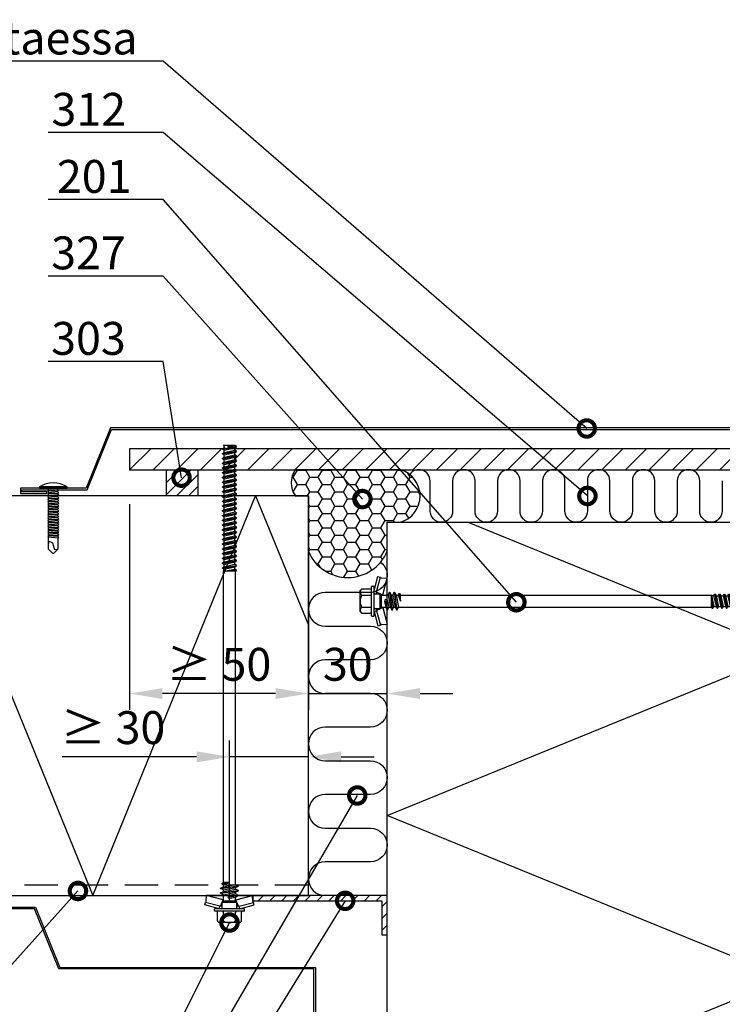
# Model space of a CAD drawing. Units: millimetres. Extents: x -822 to 29814, y -20795 to 214.
# Drawn here: x 341 to 608, y -4694 to -4320 of the extents above; entities that cross this region are included whole.
import ezdxf
from ezdxf import colors
from ezdxf.entities.mleader import LeaderData, LeaderLine
from ezdxf.math import Vec2, Vec3

# ---------------------------------------------------------------- set-up
doc = ezdxf.new("R2010")
doc.units = ezdxf.units.MM
doc.linetypes.add('DASHED', pattern=[19.05, 12.7, -6.35])
doc.layers.get('0').update_dxf_attribs({"color": 1})
for name, color, linetype in [('S-CONNECTORS', 7, 'Continuous'), ('S-DIMENSION', 7, 'Continuous'), ('S-FACADE', 7, 'Continuous'), ('S-FRAME', 4, 'Continuous'), ('S-MATERIALS', 2, 'Continuous'), ('S-TEXT', 4, 'Continuous'), ('S-TEXT_FI', 4, 'Continuous')]:
    doc.layers.add(name, color=color, linetype=linetype)
doc.styles.add('Ruukki_det', font='arial.ttf')
doc.styles.get("Standard").update_dxf_attribs({"font": 'arial.ttf'})
doc.dimstyles.new('ISO-25', dxfattribs={"dimtxt": 2.5, "dimasz": 2.5, "dimexe": 1.25, "dimexo": 0.625, "dimtad": 1, "dimdec": 0, "dimtxsty": 'Standard', "dimcen": 2.5, "dimadec": 0, "dimazin": 0, "dimtfac": 1, "dimtdec": 0, "dimtmove": 0, "dimatfit": 3, "dimldrblk": 'DOTSMALL', "dimfxl": 1, "dimarcsym": 0})

# ---------------------------------------------------------------- blocks, each defined once
blk = doc.blocks.new('303')
at = {"layer": 'S-MATERIALS'}
h = blk.add_hatch(dxfattribs=at)
h.set_pattern_fill('ANSI31', color=256, style=0)
h.set_pattern_definition([(45, (-12, -10), (-2.24506, 2.24506), [])])
h.paths.add_polyline_path([(-12, -10), (-12, 0), (0, 0), (0, -10)])
blk.add_lwpolyline([(-12, -10), (-12, 0), (0, 0), (0, -10)], close=True)
blk = doc.blocks.new('201_katk')
for p, q in [((-4.618802, 9.674188), (-4.618802, 6.324188)), ((-4, 10.274188), (-4.400802, 9.918457)), ((-4, 10.274188), (4, 10.274188)), ((-2.309401, 9.674188), (-2.309401, 6.324188)), ((2.309401, 9.674188), (2.309401, 6.324188)), ((4, 10.274188), (4.400802, 9.918457)), ((4.618802, 9.674188), (4.618802, 6.324188)), ((-3.90882, 5.024188), (-9.35, 3.566229)), ((-3.65, 4.058258), (-9.09118, 2.600299)), ((-5.75, 5.724188), (-5.75, 5.224188)), ((-5.55, 5.924188), (5.55, 5.924188)), ((-5.55, 5.024188), (5.55, 5.024188)), ((-3.90882, 5.024188), (-3.65, 4.058258)), ((-3.65, 4.058258), (-2.76, 4.058258)), ((-3.274515, 3.751722), (-2.45, 1.688079)), ((-2.76, 4.724188), (-2.76, 2.684188)), ((3.274515, 3.751722), (2.45, 1.688079)), ((2.76, 4.724188), (2.76, 2.684188)), ((2.76, 4.058258), (3.65, 4.058258)), ((3.90882, 5.024188), (3.65, 4.058258)), ((3.65, 4.058258), (9.09118, 2.600299)), ((3.90882, 5.024188), (9.35, 3.566229)), ((5.75, 5.724188), (5.75, 5.224188)), ((-9.35, 3.566229), (-9.09118, 2.600299)), ((-8.825993, 2.176154), (-8.75, 0)), ((-2.45, 1.688079), (-8.75, 0)), ((-8.75, 0), (-3.45, 0)), ((-2.25, 0.583653), (-3.45, 0.024084)), ((0.006724, 0.477466), (-3.45, 0.024084)), ((0.019618, 0.379157), (-3.45, -0.075916)), ((-3.45, 0.024084), (-3.45, -0.075916)), ((-2.76, 2.684188), (-2.25, 2.174188)), ((-2.76, 2.684188), (2.76, 2.684188)), ((-2.45, 1.688079), (-2.25, 1.688079)), ((-2.25, 2.174188), (-2.25, 0.583653)), ((-2.25, 2.174188), (2.25, 2.174188)), ((-0.117826, 1.012457), (-2.25, 0.583653)), ((0.006724, 0.477466), (0.031264, 0.467287)), ((0.040703, 0.39532), (0.019618, 0.379157)), ((0.031264, 0.467287), (0.047427, 0.446202)), ((0.050882, 0.41986), (0.040703, 0.39532)), ((0.047427, 0.446202), (0.050882, 0.41986)), ((2.76, 2.684188), (2.25, 2.174188)), ((2.25, 2.174188), (2.25, -0.321347)), ((2.25, 1.688079), (2.45, 1.688079)), ((2.25, 0), (8.75, 0)), ((2.45, 1.688079), (8.75, 0)), ((8.825993, 2.176154), (8.75, 0)), ((9.35, 3.566229), (9.09118, 2.600299)), ((-3.45, -0.075916), (-2.25, -0.635485)), ((3.45, -0.880916), (-3.45, -1.785916)), ((3.45, -0.980916), (-3.45, -1.885916)), ((-2.25, -1.226347), (-3.45, -1.785916)), ((-3.45, -1.785916), (-3.45, -1.885916)), ((-3.45, -1.885916), (-2.25, -2.445485)), ((3.45, -2.690916), (-3.45, -3.595916)), ((3.45, -2.790916), (-3.45, -3.695916)), ((-2.25, -3.036347), (-3.45, -3.595916)), ((-3.45, -3.595916), (-3.45, -3.695916)), ((-3.45, -3.695916), (-2.25, -4.255485)), ((0.117826, -0.159289), (-2.25, -0.635485)), ((2.25, -0.321347), (-2.25, -1.226347)), ((-2.25, -0.635485), (-2.25, -1.226347)), ((2.25, -1.540485), (-2.25, -2.445485)), ((2.25, -2.131347), (-2.25, -3.036347)), ((-2.25, -2.445485), (-2.25, -3.036347)), ((2.25, -3.350485), (-2.25, -4.255485)), ((2.25, -0.321347), (3.45, -0.880916)), ((3.45, -0.980916), (2.25, -1.540485)), ((2.25, -1.540485), (2.25, -2.131347)), ((2.25, -2.131347), (3.45, -2.690916)), ((3.45, -2.790916), (2.25, -3.350485)), ((2.25, -3.350485), (2.25, -4.098416)), ((3.45, -0.880916), (3.45, -0.980916)), ((3.45, -2.690916), (3.45, -2.790916)), ((-2.25, -4.255485), (-2.25, -123.397396)), ((2.25, -4.098416), (0, -5.003416)), ((2.85, -4.3782), (0, -5.003416)), ((2.85, -4.723631), (0, -5.003416)), ((0, -5.003416), (2.25, -5.003416)), ((2.25, -4.098416), (2.85, -4.3782)), ((2.85, -4.723631), (2.25, -5.003416)), ((2.25, -5.003416), (2.25, -123.397396)), ((2.85, -4.3782), (2.85, -4.723631)), ((-2.25, -123.397396), (-2.7, -123.657203)), ((2.25, -123.397396), (-2.7, -123.657203)), ((2.25, -123.397396), (-2.7, -123.807203)), ((-2.25, -123.397396), (2.25, -123.397396)), ((2.25, -123.397396), (-2.035, -124.191141)), ((2.25, -123.397396), (2.035, -124.178266)), ((-2.7, -123.657203), (-2.7, -123.807203)), ((-2.7, -123.807203), (-2.035, -124.191141)), ((2.7, -124.562203), (-2.7, -125.467203)), ((2.7, -124.712203), (-2.7, -125.617203)), ((-2.035, -125.083266), (-2.7, -125.467203)), ((-2.7, -125.467203), (-2.7, -125.617203)), ((-2.7, -125.617203), (-2.035, -126.001141)), ((2.7, -126.372203), (-2.7, -127.277203)), ((2.7, -126.522203), (-2.7, -127.427203)), ((-2.035, -126.893266), (-2.7, -127.277203)), ((-2.7, -127.277203), (-2.7, -127.427203)), ((2.035, -124.178266), (-2.035, -125.083266)), ((-2.035, -124.191141), (-2.035, -125.083266)), ((2.035, -125.096141), (-2.035, -126.001141)), ((2.035, -125.988266), (-2.035, -126.893266)), ((-2.035, -126.001141), (-2.035, -126.893266)), ((2.035, -126.906141), (-2.035, -127.811141)), ((2.035, -124.178266), (2.7, -124.562203)), ((2.7, -124.712203), (2.035, -125.096141)), ((2.035, -125.096141), (2.035, -125.988266)), ((2.035, -125.988266), (2.7, -126.372203)), ((2.7, -126.522203), (2.035, -126.906141)), ((2.035, -126.906141), (2.035, -127.798266)), ((2.7, -124.562203), (2.7, -124.712203)), ((2.7, -126.372203), (2.7, -126.522203)), ((-2.7, -127.427203), (-2.035, -127.811141)), ((2.7, -128.182203), (-2.7, -129.087203)), ((2.7, -128.332203), (-2.7, -129.237203)), ((-2.035, -128.703266), (-2.7, -129.087203)), ((-2.7, -129.087203), (-2.7, -129.237203)), ((-2.7, -129.237203), (-2.035, -129.621141)), ((2.7, -129.992203), (-2.7, -130.897203)), ((2.7, -130.142203), (-2.7, -131.047203)), ((-2.035, -130.513266), (-2.7, -130.897203)), ((-2.7, -130.897203), (-2.7, -131.047203)), ((-2.7, -131.047203), (-2.035, -131.431141)), ((2.035, -127.798266), (-2.035, -128.703266)), ((-2.035, -127.811141), (-2.035, -128.703266)), ((2.035, -128.716141), (-2.035, -129.621141)), ((2.035, -129.608266), (-2.035, -130.513266)), ((-2.035, -129.621141), (-2.035, -130.513266)), ((2.035, -130.526141), (-2.035, -131.431141)), ((2.035, -127.798266), (2.7, -128.182203)), ((2.7, -128.332203), (2.035, -128.716141)), ((2.035, -128.716141), (2.035, -129.608266)), ((2.035, -129.608266), (2.7, -129.992203)), ((2.7, -130.142203), (2.035, -130.526141)), ((2.035, -130.526141), (2.035, -131.418266)), ((2.7, -128.182203), (2.7, -128.332203)), ((2.7, -129.992203), (2.7, -130.142203)), ((2.7, -131.802203), (-2.7, -132.707203)), ((2.7, -131.952203), (-2.7, -132.857203)), ((-2.035, -132.323266), (-2.7, -132.707203)), ((-2.7, -132.707203), (-2.7, -132.857203)), ((-2.7, -132.857203), (-2.035, -133.241141)), ((2.7, -133.612203), (-2.7, -134.517203)), ((2.7, -133.762203), (-2.7, -134.667203)), ((-2.035, -134.133266), (-2.7, -134.517203)), ((-2.7, -134.517203), (-2.7, -134.667203)), ((-2.7, -134.667203), (-2.035, -135.051141)), ((2.035, -131.418266), (-2.035, -132.323266)), ((-2.035, -131.431141), (-2.035, -132.323266)), ((2.035, -132.336141), (-2.035, -133.241141)), ((2.035, -133.228266), (-2.035, -134.133266)), ((-2.035, -133.241141), (-2.035, -134.133266)), ((2.035, -134.146141), (-2.035, -135.051141)), ((2.035, -131.418266), (2.7, -131.802203)), ((2.7, -131.952203), (2.035, -132.336141)), ((2.035, -132.336141), (2.035, -133.228266)), ((2.035, -133.228266), (2.7, -133.612203)), ((2.7, -133.762203), (2.035, -134.146141)), ((2.035, -134.146141), (2.035, -135.038266)), ((2.7, -131.802203), (2.7, -131.952203)), ((2.7, -133.612203), (2.7, -133.762203)), ((2.7, -135.422203), (-2.7, -136.327203)), ((2.7, -135.572203), (-2.7, -136.477203)), ((-2.035, -135.943266), (-2.7, -136.327203)), ((-2.7, -136.327203), (-2.7, -136.477203)), ((-2.7, -136.477203), (-2.035, -136.861141)), ((2.7, -137.232203), (-2.7, -138.137203)), ((2.7, -137.382203), (-2.7, -138.287203)), ((-2.035, -137.753266), (-2.7, -138.137203)), ((-2.7, -138.137203), (-2.7, -138.287203)), ((-2.7, -138.287203), (-2.035, -138.671141)), ((2.035, -135.038266), (-2.035, -135.943266)), ((-2.035, -135.051141), (-2.035, -135.943266)), ((2.035, -135.956141), (-2.035, -136.861141)), ((2.035, -136.848266), (-2.035, -137.753266)), ((-2.035, -136.861141), (-2.035, -137.753266)), ((2.035, -137.766141), (-2.035, -138.671141)), ((2.035, -135.038266), (2.7, -135.422203)), ((2.7, -135.572203), (2.035, -135.956141)), ((2.035, -135.956141), (2.035, -136.848266)), ((2.035, -136.848266), (2.7, -137.232203)), ((2.7, -137.382203), (2.035, -137.766141)), ((2.035, -137.766141), (2.035, -138.658266)), ((2.7, -135.422203), (2.7, -135.572203)), ((2.7, -137.232203), (2.7, -137.382203)), ((2.7, -139.042203), (-2.7, -139.947203)), ((2.7, -139.192203), (-2.7, -140.097203)), ((-2.035, -139.563266), (-2.7, -139.947203)), ((-2.7, -139.947203), (-2.7, -140.097203)), ((-2.7, -140.097203), (-2.035, -140.481141)), ((2.7, -140.852203), (-2.7, -141.757203)), ((2.7, -141.002203), (-2.7, -141.907203)), ((-2.035, -141.373266), (-2.7, -141.757203)), ((-2.7, -141.757203), (-2.7, -141.907203)), ((-2.7, -141.907203), (-2.035, -142.291141)), ((2.035, -138.658266), (-2.035, -139.563266)), ((-2.035, -138.671141), (-2.035, -139.563266)), ((2.035, -139.576141), (-2.035, -140.481141)), ((2.035, -140.468266), (-2.035, -141.373266)), ((-2.035, -140.481141), (-2.035, -141.373266)), ((2.035, -141.386141), (-2.035, -142.291141)), ((2.035, -142.278266), (-2.035, -143.183266)), ((-2.035, -142.291141), (-2.035, -143.183266)), ((2.035, -138.658266), (2.7, -139.042203)), ((2.7, -139.192203), (2.035, -139.576141)), ((2.035, -139.576141), (2.035, -140.468266)), ((2.035, -140.468266), (2.7, -140.852203)), ((2.7, -141.002203), (2.035, -141.386141)), ((2.035, -141.386141), (2.035, -142.278266)), ((2.035, -142.278266), (2.7, -142.662203)), ((2.7, -139.042203), (2.7, -139.192203)), ((2.7, -140.852203), (2.7, -141.002203)), ((2.7, -142.662203), (-2.7, -143.567203)), ((2.7, -142.812203), (-2.7, -143.717203)), ((-2.035, -143.183266), (-2.7, -143.567203)), ((-2.7, -143.567203), (-2.7, -143.717203)), ((-2.7, -143.717203), (-2.035, -144.101141)), ((2.7, -144.472203), (-2.7, -145.377203)), ((2.7, -144.622203), (-2.7, -145.527203)), ((-2.035, -144.993266), (-2.7, -145.377203)), ((-2.7, -145.377203), (-2.7, -145.527203)), ((-2.7, -145.527203), (-2.035, -145.911141)), ((2.035, -143.196141), (-2.035, -144.101141)), ((2.035, -144.088266), (-2.035, -144.993266)), ((-2.035, -144.101141), (-2.035, -144.993266)), ((2.035, -145.006141), (-2.035, -145.911141)), ((2.035, -145.898266), (-2.035, -146.803266)), ((-2.035, -145.911141), (-2.035, -146.803266)), ((2.7, -142.812203), (2.035, -143.196141)), ((2.035, -143.196141), (2.035, -144.088266)), ((2.035, -144.088266), (2.7, -144.472203)), ((2.7, -144.622203), (2.035, -145.006141)), ((2.035, -145.006141), (2.035, -145.898266)), ((2.035, -145.898266), (2.7, -146.282203)), ((2.7, -142.662203), (2.7, -142.812203)), ((2.7, -144.472203), (2.7, -144.622203)), ((2.7, -146.282203), (-2.7, -147.187203)), ((2.7, -146.432203), (-2.7, -147.337203)), ((-2.035, -146.803266), (-2.7, -147.187203)), ((-2.7, -147.187203), (-2.7, -147.337203)), ((-2.7, -147.337203), (-2.035, -147.721141)), ((2.7, -148.092203), (-2.7, -148.997203)), ((2.7, -148.242203), (-2.7, -149.147203)), ((-2.035, -148.613266), (-2.7, -148.997203)), ((-2.7, -148.997203), (-2.7, -149.147203)), ((-2.7, -149.147203), (-2.035, -149.531141)), ((2.035, -146.816141), (-2.035, -147.721141)), ((2.035, -147.708266), (-2.035, -148.613266)), ((-2.035, -147.721141), (-2.035, -148.613266)), ((2.035, -148.626141), (-2.035, -149.531141)), ((2.035, -149.518266), (-2.035, -150.423266)), ((-2.035, -149.531141), (-2.035, -150.423266)), ((2.7, -146.432203), (2.035, -146.816141)), ((2.035, -146.816141), (2.035, -147.708266)), ((2.035, -147.708266), (2.7, -148.092203)), ((2.7, -148.242203), (2.035, -148.626141)), ((2.035, -148.626141), (2.035, -149.518266)), ((2.035, -149.518266), (2.7, -149.902203)), ((2.7, -146.282203), (2.7, -146.432203)), ((2.7, -148.092203), (2.7, -148.242203)), ((2.7, -149.902203), (-2.7, -150.807203)), ((2.7, -150.052203), (-2.7, -150.957203)), ((-2.035, -150.423266), (-2.7, -150.807203)), ((-2.7, -150.807203), (-2.7, -150.957203)), ((-2.7, -150.957203), (-2.035, -151.341141)), ((2.7, -151.712203), (-2.7, -152.617203)), ((2.7, -151.862203), (-2.7, -152.767203)), ((-2.035, -152.233266), (-2.7, -152.617203)), ((-2.7, -152.617203), (-2.7, -152.767203)), ((-2.7, -152.767203), (-2.035, -153.151141)), ((2.7, -153.522203), (-2.7, -154.427203)), ((2.035, -150.436141), (-2.035, -151.341141)), ((2.035, -151.328266), (-2.035, -152.233266)), ((-2.035, -151.341141), (-2.035, -152.233266)), ((2.035, -152.246141), (-2.035, -153.151141)), ((2.035, -153.138266), (-2.035, -154.043266)), ((-2.035, -153.151141), (-2.035, -154.043266)), ((2.7, -150.052203), (2.035, -150.436141)), ((2.035, -150.436141), (2.035, -151.328266)), ((2.035, -151.328266), (2.7, -151.712203)), ((2.7, -151.862203), (2.035, -152.246141)), ((2.035, -152.246141), (2.035, -153.138266)), ((2.035, -153.138266), (2.7, -153.522203)), ((2.7, -149.902203), (2.7, -150.052203)), ((2.7, -151.712203), (2.7, -151.862203)), ((2.7, -153.522203), (2.7, -153.672203)), ((2.7, -153.672203), (-2.7, -154.577203)), ((-2.035, -154.043266), (-2.7, -154.427203)), ((-2.7, -154.427203), (-2.7, -154.577203)), ((-2.7, -154.577203), (-2.035, -154.961141)), ((2.7, -155.332203), (-2.7, -156.237203)), ((2.7, -155.482203), (-2.7, -156.387203)), ((-2.035, -155.853266), (-2.7, -156.237203)), ((-2.7, -156.237203), (-2.7, -156.387203)), ((-2.7, -156.387203), (-2.035, -156.771141)), ((2.7, -157.142203), (-2.7, -158.047203)), ((2.7, -157.292203), (-2.7, -158.197203)), ((2.035, -154.056141), (-2.035, -154.961141)), ((2.035, -154.948266), (-2.035, -155.853266)), ((-2.035, -154.961141), (-2.035, -155.853266)), ((2.035, -155.866141), (-2.035, -156.771141)), ((2.035, -156.758266), (-2.035, -157.663266)), ((-2.035, -156.771141), (-2.035, -157.663266)), ((2.7, -153.672203), (2.035, -154.056141)), ((2.035, -154.056141), (2.035, -154.948266)), ((2.035, -154.948266), (2.7, -155.332203)), ((2.7, -155.482203), (2.035, -155.866141)), ((2.035, -155.866141), (2.035, -156.758266)), ((2.035, -156.758266), (2.7, -157.142203)), ((2.7, -157.292203), (2.035, -157.676141)), ((2.7, -155.332203), (2.7, -155.482203)), ((2.7, -157.142203), (2.7, -157.292203)), ((-2.035, -157.663266), (-2.7, -158.047203)), ((-2.7, -158.047203), (-2.7, -158.197203)), ((-2.7, -158.197203), (-2.035, -158.581141)), ((2.7, -158.952203), (-2.7, -159.857203)), ((2.7, -159.102203), (-2.7, -160.007203)), ((-2.035, -159.473266), (-2.7, -159.857203)), ((-2.7, -159.857203), (-2.7, -160.007203)), ((-2.7, -160.007203), (-2.035, -160.391141)), ((2.7, -160.762203), (-2.7, -161.667203)), ((2.7, -160.912203), (-2.7, -161.817203)), ((2.035, -157.676141), (-2.035, -158.581141)), ((2.035, -158.568266), (-2.035, -159.473266)), ((-2.035, -158.581141), (-2.035, -159.473266)), ((2.035, -159.486141), (-2.035, -160.391141)), ((2.035, -160.378266), (-2.035, -161.283266)), ((-2.035, -160.391141), (-2.035, -161.283266)), ((2.035, -157.676141), (2.035, -158.568266)), ((2.035, -158.568266), (2.7, -158.952203)), ((2.7, -159.102203), (2.035, -159.486141)), ((2.035, -159.486141), (2.035, -160.378266)), ((2.035, -160.378266), (2.7, -160.762203)), ((2.7, -160.912203), (2.035, -161.296141)), ((2.7, -158.952203), (2.7, -159.102203)), ((2.7, -160.762203), (2.7, -160.912203)), ((-2.035, -161.283266), (-2.7, -161.667203)), ((-2.7, -161.667203), (-2.7, -161.817203)), ((-2.7, -161.817203), (-2.035, -162.201141)), ((2.7, -162.572203), (-2.7, -163.477203)), ((2.7, -162.722203), (-2.7, -163.627203)), ((-2.035, -163.093266), (-2.7, -163.477203)), ((-2.7, -163.477203), (-2.7, -163.627203)), ((-2.7, -163.627203), (-2.035, -164.011141)), ((2.7, -164.382203), (-2.7, -165.287203)), ((2.7, -164.532203), (-2.7, -165.437203)), ((2.035, -161.296141), (-2.035, -162.201141)), ((2.035, -162.188266), (-2.035, -163.093266)), ((-2.035, -162.201141), (-2.035, -163.093266)), ((2.035, -163.106141), (-2.035, -164.011141)), ((2.035, -163.998266), (-2.035, -164.903266)), ((-2.035, -164.011141), (-2.035, -164.903266)), ((2.035, -161.296141), (2.035, -162.188266)), ((2.035, -162.188266), (2.7, -162.572203)), ((2.7, -162.722203), (2.035, -163.106141)), ((2.035, -163.106141), (2.035, -163.998266)), ((2.035, -163.998266), (2.7, -164.382203)), ((2.7, -164.532203), (2.035, -164.916141)), ((2.7, -162.572203), (2.7, -162.722203)), ((2.7, -164.382203), (2.7, -164.532203)), ((-2.035, -164.903266), (-2.7, -165.287203)), ((-2.7, -165.287203), (-2.7, -165.437203)), ((-2.7, -165.437203), (-2.035, -165.821141)), ((2.7, -166.192203), (-2.7, -167.097203)), ((2.7, -166.342203), (-2.7, -167.247203)), ((-2.035, -166.713266), (-2.7, -167.097203)), ((-2.7, -167.097203), (-2.7, -167.247203)), ((-2.7, -167.247203), (-2.035, -167.631141)), ((2.7, -168.002203), (-2.7, -168.907203)), ((2.7, -168.152203), (-2.7, -169.057203)), ((-2.035, -168.523266), (-2.7, -168.907203)), ((2.035, -164.916141), (-2.035, -165.821141)), ((2.035, -165.808266), (-2.035, -166.713266)), ((-2.035, -165.821141), (-2.035, -166.713266)), ((2.035, -166.726141), (-2.035, -167.631141)), ((2.035, -167.618266), (-2.035, -168.523266)), ((-2.035, -167.631141), (-2.035, -168.523266)), ((2.035, -168.536141), (-2.035, -169.441141)), ((2.035, -164.916141), (2.035, -165.808266)), ((2.035, -165.808266), (2.7, -166.192203)), ((2.7, -166.342203), (2.035, -166.726141)), ((2.035, -166.726141), (2.035, -167.618266)), ((2.035, -167.618266), (2.7, -168.002203)), ((2.7, -168.152203), (2.035, -168.536141)), ((2.035, -168.536141), (2.035, -169.428266)), ((2.7, -166.192203), (2.7, -166.342203)), ((2.7, -168.002203), (2.7, -168.152203)), ((-2.7, -168.907203), (-2.7, -169.057203)), ((-2.7, -169.057203), (-2.035, -169.441141)), ((0.775355, -170.13476), (-2.7, -170.717203)), ((0.60742, -170.312904), (-2.7, -170.867203)), ((-2.035, -170.333266), (-2.7, -170.717203)), ((-2.7, -170.717203), (-2.7, -170.867203)), ((-2.7, -170.867203), (-2.080116, -171.225094)), ((-2.080116, -171.225094), (-2.097796, -171.361969)), ((2.249262, -171.361969), (-2.097796, -171.361969)), ((-0.347054, -170.875812), (-2.080116, -171.225094)), ((2.035, -169.428266), (-2.035, -170.333266)), ((-2.035, -169.441141), (-2.035, -170.333266)), ((0.476727, -170.692637), (-0.347054, -170.875812)), ((-0.347054, -170.875812), (0.475, -170.875812)), ((0.475, -170.744115), (0.475, -171.361969)), ((2.7, -169.812203), (1.487016, -170.015491)), ((2.7, -169.962203), (1.703855, -170.12915)), ((2.035, -170.346141), (1.915832, -170.372639)), ((2.005276, -170.645694), (2.08559, -171.267473)), ((2.035, -169.428266), (2.7, -169.812203)), ((2.7, -169.962203), (2.035, -170.346141)), ((2.035, -170.346141), (2.035, -170.875812)), ((2.08559, -171.267473), (2.249262, -171.361969)), ((2.7, -169.812203), (2.7, -169.962203))]:
    blk.add_line(p, q)
for points in [[(-2.509401, 5.924188), (-2.309401, 6.324188)], [(2.309401, 6.324188), (2.509401, 5.924188)]]:
    blk.add_lwpolyline(points)
for centre, radius, start, end in [((-3.464102, 8.863077), 1.411111, 131.590601, 144.914152), ((-3.464102, 8.863077), 1.411111, 35.085848, 131.590601), ((0, 5.529744), 4.744444, 60.872218, 119.127782), ((3.464102, 8.863077), 1.411111, 48.409399, 144.914152), ((3.464102, 8.863077), 1.411111, 35.085848, 48.409399), ((-5.55, 5.724188), 0.2, 90, 180), ((-5.55, 5.224188), 0.2, 180, 270), ((-5.018802, 6.324188), 0.4, 270, 0), ((-3.73883, 3.566208), 0.500004, 21.77885, 79.766591), ((-3.06, 4.724188), 0.3, 0, 90), ((3.06, 4.724188), 0.3, 90, 180), ((3.73883, 3.566208), 0.500004, 100.233409, 158.22115), ((5.018802, 6.324188), 0.4, 180, 270), ((5.55, 5.724188), 0.2, 0, 90), ((5.55, 5.224188), 0.2, 270, 0), ((-9.325688, 2.158704), 0.5, 2, 62.029507), ((0, 0.426584), 0.597604, 281.371133, 101.371133), ((9.325688, 2.158704), 0.5, 117.970493, 178), ((1.243303, -170.744115), 0.768303, 7.359954, 180)]:
    blk.add_arc(centre, radius, start, end)
blk = doc.blocks.new('EA1IC3')
blk.add_lwpolyline([(-147.84, -2.2), (-157.24, -2.2), (-157.24, -3), (-132.43, -3), (-123.13, -25.94), (-25.94, -25.94), (-25.94, -123.13), (-3, -132.43), (-3, -157.24), (-2.2, -157.24), (-2.2, -147.84), (-1.6, -147.84), (-1.6, -157.84), (-3.6, -157.84), (-3.6, -132.84), (-26.54, -123.54), (-26.54, -26.54), (-123.54, -26.54), (-132.84, -3.6), (-157.84, -3.6), (-157.84, -1.6), (-147.84, -1.6)], close=True)
blk = doc.blocks.new('234')
for p, q in [((-12.1, 1.77), (-11.6, 1.77)), ((-11.1, 1.77), (-10.6, 1.77)), ((-10.1, 1.77), (-9.6, 1.77)), ((-9.1, 1.77), (-8.6, 1.77)), ((-8.1, 1.77), (-7.6, 1.77)), ((-7.1, 1.77), (-6.6, 1.77)), ((-6.1, 1.77), (-5.6, 1.77)), ((-5.1, 1.77), (-4.6, 1.77)), ((-4.1, 1.77), (-3.6, 1.77)), ((-3.1, 1.77), (-2.6, 1.77)), ((-2.1, 1.77), (-1.6, 1.77)), ((-1.1, 1.77), (0, 1.77)), ((-12.45, -1.77), (-11.95, -1.77)), ((-11.45, -1.77), (-10.95, -1.77)), ((-10.45, -1.77), (-9.95, -1.77)), ((-9.45, -1.77), (-8.95, -1.77)), ((-8.45, -1.77), (-7.95, -1.77)), ((-7.45, -1.77), (-6.95, -1.77)), ((-6.45, -1.77), (-5.95, -1.77)), ((-5.45, -1.77), (-4.95, -1.77)), ((-4.45, -1.77), (-3.95, -1.77)), ((-3.45, -1.77), (-2.95, -1.77)), ((-2.45, -1.77), (-1.95, -1.77)), ((-1.45, -1.77), (0, -1.77))]:
    blk.add_line(p, q)
for points in [[(0, -5.27), (0.5, -5.27), (0.5, 5.27), (0, 5.27)], [(-18.75, -2.08), (-18.45, -1.77), (-18.1, 1.77), (-18.3, 2.12), (-18.6, 1.77), (-18.95, -1.77)], [(-17.75, -2.08), (-17.45, -1.77), (-17.1, 1.77), (-17.3, 2.12), (-17.6, 1.77), (-17.95, -1.77)], [(-16.75, -2.08), (-16.45, -1.77), (-16.1, 1.77), (-16.3, 2.12), (-16.6, 1.77), (-16.95, -1.77)], [(-15.75, -2.08), (-15.45, -1.77), (-15.1, 1.77), (-15.3, 2.12), (-15.6, 1.77), (-15.95, -1.77)], [(-14.75, -2.08), (-14.45, -1.77), (-14.1, 1.77), (-14.3, 2.12), (-14.6, 1.77), (-14.95, -1.77)], [(-13.75, -2.08), (-13.45, -1.77), (-13.1, 1.77), (-13.3, 2.12), (-13.6, 1.77), (-13.95, -1.77)], [(-12.75, -2.08), (-12.45, -1.77), (-12.1, 1.77), (-12.3, 2.12), (-12.6, 1.77), (-12.95, -1.77)], [(-11.75, -2.08), (-11.45, -1.77), (-11.1, 1.77), (-11.3, 2.12), (-11.6, 1.77), (-11.95, -1.77)], [(-10.75, -2.08), (-10.45, -1.77), (-10.1, 1.77), (-10.3, 2.12), (-10.6, 1.77), (-10.95, -1.77)], [(-9.75, -2.08), (-9.45, -1.77), (-9.1, 1.77), (-9.3, 2.12), (-9.6, 1.77), (-9.95, -1.77)], [(-8.75, -2.08), (-8.45, -1.77), (-8.1, 1.77), (-8.3, 2.12), (-8.6, 1.77), (-8.95, -1.77)], [(-7.75, -2.08), (-7.45, -1.77), (-7.1, 1.77), (-7.3, 2.12), (-7.6, 1.77), (-7.95, -1.77)], [(-6.75, -2.08), (-6.45, -1.77), (-6.1, 1.77), (-6.3, 2.12), (-6.6, 1.77), (-6.95, -1.77)], [(-5.75, -2.08), (-5.45, -1.77), (-5.1, 1.77), (-5.3, 2.12), (-5.6, 1.77), (-5.95, -1.77)], [(-4.75, -2.08), (-4.45, -1.77), (-4.1, 1.77), (-4.3, 2.12), (-4.6, 1.77), (-4.95, -1.77)], [(-3.75, -2.08), (-3.45, -1.77), (-3.1, 1.77), (-3.3, 2.12), (-3.6, 1.77), (-3.95, -1.77)], [(-2.75, -2.08), (-2.45, -1.77), (-2.1, 1.77), (-2.3, 2.12), (-2.6, 1.77), (-2.95, -1.77)], [(-1.75, -2.08), (-1.45, -1.77), (-1.1, 1.77), (-1.3, 2.12), (-1.6, 1.77), (-1.95, -1.77)]]:
    blk.add_lwpolyline(points, close=True)
for points in [[(-18.95, -1.77), (-23.22, -1.77), (-25, 0.02), (-23.22, 1.77), (-18.6, 1.77)], [(-21.47, 1.77), (-20.22, 1.52), (-20.82, 0.33), (-23.42, -0.48), (-23.29, -1.71)], [(-18.1, 1.77), (-17.6, 1.77)], [(-17.1, 1.77), (-16.6, 1.77)], [(-16.1, 1.77), (-15.6, 1.77)], [(-15.1, 1.77), (-14.6, 1.77)], [(-14.1, 1.77), (-13.6, 1.77)], [(-13.1, 1.77), (-12.6, 1.77)], [(-17.95, -1.77), (-18.45, -1.77)], [(-16.95, -1.77), (-17.45, -1.77)], [(-15.95, -1.77), (-16.45, -1.77)], [(-14.95, -1.77), (-15.45, -1.77)], [(-13.95, -1.77), (-14.45, -1.77)], [(-12.95, -1.77), (-13.45, -1.77)]]:
    blk.add_lwpolyline(points)
blk.add_arc((-8.03, 0), 10.03, 328.2527, 31.7473)
blk = doc.blocks.new('*D226')
at = {"layer": 'DEFPOINTS', "color": 0, "transparency": 16777216}
for p in [(480.56, -4575.91), (450.56, -4652.75), (480.56, -4652.75)]:
    blk.add_point(p, dxfattribs=at)
at = {"layer": 'S-DIMENSION', "color": 0, "lineweight": -2, "transparency": 16777216}
for p, q in [((450.56, -4649.62), (450.56, -4569.66)), ((480.56, -4649.62), (480.56, -4569.66)), ((438.06, -4575.91), (425.56, -4575.91)), ((450.56, -4575.91), (480.56, -4575.91)), ((493.06, -4575.91), (505.56, -4575.91))]:
    blk.add_line(p, q, dxfattribs=at)
at = {"layer": 'S-DIMENSION', "color": 0, "transparency": 16777216}
for points in [[(438.06, -4573.82), (438.06, -4577.99), (450.56, -4575.91)], [(493.06, -4573.82), (493.06, -4577.99), (480.56, -4575.91)]]:
    blk.add_solid(points, dxfattribs=at)
at = {"layer": 'S-DIMENSION', "color": 0, "transparency": 16777216, "insert": (465.56, -4566.39), "char_height": 12.5, "attachment_point": 5}
blk.add_mtext('30', dxfattribs=at)
blk = doc.blocks.new('_DotSmall')
at = {"color": 0, "linetype": 'ByBlock', "const_width": 0.5}
blk.add_lwpolyline([(-0.0625, 0, 1), (0.0625, 0, 1)], format="xyb", close=True, dxfattribs=at)
blk = doc.blocks.new('*D227')
at = {"layer": 'DEFPOINTS', "color": 0, "transparency": 16777216}
for p in [(420.56, -4599.99), (450.56, -4652.75), (420.56, -4657.77)]:
    blk.add_point(p, dxfattribs=at)
at = {"layer": 'S-DIMENSION', "color": 0, "lineweight": -2, "transparency": 16777216}
for p, q in [((420.56, -4654.65), (420.56, -4593.74)), ((450.56, -4649.62), (450.56, -4593.74)), ((408.06, -4599.99), (356.94, -4599.99)), ((450.56, -4599.99), (420.56, -4599.99)), ((463.06, -4599.99), (475.56, -4599.99))]:
    blk.add_line(p, q, dxfattribs=at)
at = {"layer": 'S-DIMENSION', "color": 0, "transparency": 16777216}
for points in [[(408.06, -4597.9), (408.06, -4602.07), (420.56, -4599.99)], [(463.06, -4597.9), (463.06, -4602.07), (450.56, -4599.99)]]:
    blk.add_solid(points, dxfattribs=at)
at = {"layer": 'S-DIMENSION', "color": 0, "transparency": 16777216, "insert": (376.25, -4590.48), "char_height": 12.5, "attachment_point": 5}
blk.add_mtext('≥ 30', dxfattribs=at)
blk = doc.blocks.new('*D228')
at = {"layer": 'DEFPOINTS', "color": 0, "transparency": 16777216}
for p in [(382.56, -4500.75), (450.56, -4500.75), (382.56, -4575.91)]:
    blk.add_point(p, dxfattribs=at)
at = {"layer": 'S-DIMENSION', "color": 0, "lineweight": -2, "transparency": 16777216}
for p, q in [((382.56, -4503.87), (382.56, -4582.16)), ((450.56, -4503.87), (450.56, -4582.16)), ((438.06, -4575.91), (395.06, -4575.91))]:
    blk.add_line(p, q, dxfattribs=at)
at = {"layer": 'S-DIMENSION', "color": 0, "transparency": 16777216}
for points in [[(395.06, -4573.82), (395.06, -4577.99), (382.56, -4575.91)], [(438.06, -4573.82), (438.06, -4577.99), (450.56, -4575.91)]]:
    blk.add_solid(points, dxfattribs=at)
at = {"layer": 'S-DIMENSION', "color": 0, "transparency": 16777216, "insert": (416.56, -4566.4), "char_height": 12.5, "attachment_point": 5}
blk.add_mtext('≥ 50', dxfattribs=at)

msp = doc.modelspace()

# ---------------------------------------------------------------- hatches: boundary and pattern name
at = {"layer": 'S-MATERIALS', "ltscale": 5}
h = msp.add_hatch(dxfattribs=at)
h.set_pattern_fill('ANSI31', color=256, scale=2, style=0)
h.set_pattern_definition([(45, (-7387.5105, -5265.22), (-4.490128, 4.490128), [])])
h.paths.add_polyline_path([(642.56, -4490.75), (642.56, -4410.75), (634.56, -4410.75), (634.56, -4482.75), (382.56, -4482.75), (382.56, -4490.75)])
h = msp.add_hatch(dxfattribs=at)
h.set_pattern_fill('HONEY', color=256)
h.set_pattern_definition([(0, (-7311.7117, -5423), (4.7625, 2.7496306), [3.175, -6.35]), (120, (-7311.7117, -5423), (-4.7625, 2.7496307), [3.175, -6.35]), (60, (-7311.7117, -5423), (1e-08, 5.4992613), [-6.35, 3.175])])
edge = h.paths.add_edge_path()
edge.add_line((480.56, -4510.75), (485.56, -4510.75))
edge.add_arc((482.65, -4500.75), 10.42, 286.2602, 433.7398)
edge.add_line((485.56, -4490.75), (445.56, -4490.75))
edge.add_arc((453.15, -4495.75), 9.08, 146.6015, 213.3985)
edge.add_line((445.56, -4500.75), (450.56, -4500.75))
edge.add_line((450.56, -4500.75), (450.56, -4521.76))
edge.add_arc((465.56, -4515.51), 16.25, 202.6199, 337.3801)
edge.add_line((480.56, -4521.76), (480.56, -4510.75))
at = {"layer": 'S-MATERIALS'}
h = msp.add_hatch(dxfattribs=at)
h.set_pattern_fill('ANSI31', color=256)
h.set_pattern_definition([(45, (-77.456, 0), (-2.245064, 2.245064), [])])
h.paths.add_polyline_path([(480.56, -4667.75), (480.56, -4652.75), (429.38, -4652.75), (429.38, -4654.75), (478.56, -4654.75), (478.56, -4667.75)])

# ---------------------------------------------------------------- linework, layer by layer
at = {"layer": 'S-CONNECTORS', "ltscale": 0.2}
msp.add_lwpolyline([(480.56, -4510.75), (485.56, -4510.75, 0.75), (485.56, -4490.75), (445.56, -4490.75, 0.3), (445.56, -4500.75), (450.56, -4500.75), (450.56, -4521.76, 0.666667), (480.56, -4521.76)], format="xyb", close=True, dxfattribs=at)
at = {"layer": 'S-CONNECTORS'}
msp.add_lwpolyline([(480.56, -4667.75), (480.56, -4652.75), (429.38, -4652.75), (429.38, -4654.75), (478.56, -4654.75), (478.56, -4667.75), (480.56, -4667.75)], dxfattribs=at)
at = {"layer": 'S-FACADE'}
msp.add_lwpolyline([(351.02, -4499.15), (341.62, -4499.15), (341.62, -4498.35), (366.43, -4498.35), (375.73, -4475.41), (617.22, -4475.41), (617.22, -4405.21), (640.16, -4395.92), (640.16, -4371.11), (640.96, -4371.11), (640.96, -4380.51), (641.56, -4380.51), (641.56, -4370.51), (639.56, -4370.51), (639.56, -4395.51), (616.62, -4404.81), (616.62, -4474.81), (375.32, -4474.81), (366.02, -4497.75), (341.02, -4497.75), (341.02, -4499.75), (351.02, -4499.75)], close=True, dxfattribs=at)
for points in [[(162.94, -4652.75), (450.56, -4652.75), (450.56, -4500.75), (162.94, -4500.75)], [(480.56, -4931.85), (480.56, -4510.75)], [(480.56, -4510.75), (632.56, -4510.75)]]:
    msp.add_lwpolyline(points, dxfattribs=at)
at = {"layer": 'S-FACADE', "linetype": 'DASHED'}
msp.add_lwpolyline([(450.56, -4648.75), (321.33, -4648.75), (321.33, -4652.75)], dxfattribs=at)
at = {"layer": 'S-FRAME'}
msp.add_lwpolyline([(642.56, -4490.75), (642.56, -4410.75), (634.56, -4410.75), (634.56, -4482.75), (382.56, -4482.75), (382.56, -4490.75), (642.56, -4490.75)], dxfattribs=at)
at = {"layer": 'S-MATERIALS'}
for points in [[(505.43, -4495.02), (505.43, -4506.47, -1), (496.88, -4506.47), (496.88, -4495.02, 0.733722), (489.1, -4492.57)], [(522.52, -4495.02), (522.52, -4506.47, -1), (513.97, -4506.47), (513.97, -4495.02, 1), (505.43, -4495.02)], [(539.62, -4495.02), (539.62, -4506.47, -1), (531.07, -4506.47), (531.07, -4495.02, 1), (522.52, -4495.02)], [(556.71, -4495.02), (556.71, -4506.47, -1), (548.16, -4506.47), (548.16, -4495.02, 1), (539.62, -4495.02)], [(573.8, -4495.02), (573.8, -4506.47, -1), (565.26, -4506.47), (565.26, -4495.02, 1), (556.71, -4495.02)], [(590.9, -4495.02), (590.9, -4506.47, -1), (582.35, -4506.47), (582.35, -4495.02, 1), (573.8, -4495.02)], [(607.99, -4495.02), (607.99, -4506.47, -1), (599.44, -4506.47), (599.44, -4495.02, 1), (590.9, -4495.02)], [(478.03, -4525.93, -0.718209), (474.15, -4537.44), (456.97, -4537.44, 1), (456.97, -4550.27)], [(456.97, -4550.27), (474.15, -4550.27, -1), (474.15, -4563.09), (456.97, -4563.09, 1), (456.97, -4575.91)], [(456.97, -4575.82), (474.15, -4575.82, -1), (474.15, -4588.64), (456.97, -4588.64, 1), (456.97, -4601.46)], [(456.97, -4601.46), (474.15, -4601.46, -1), (474.15, -4614.28), (456.97, -4614.28, 1), (456.97, -4627.11)], [(456.97, -4627.11), (474.15, -4627.11, -1), (474.15, -4639.93), (456.97, -4639.93, 1), (456.97, -4652.75)]]:
    msp.add_lwpolyline(points, format="xyb", dxfattribs=at)
for points in [[(162.94, -4548.71), (182.51, -4500.75), (244.51, -4652.75), (306.51, -4500.75), (368.51, -4652.75), (430.51, -4500.75), (450.56, -4549.92)], [(631.48, -4931.85), (480.56, -4870.29), (632.56, -4808.29), (480.56, -4746.29), (632.56, -4684.29), (480.56, -4622.29), (632.56, -4560.29), (511.1, -4510.75)]]:
    msp.add_lwpolyline(points, dxfattribs=at)

# ---------------------------------------------------------------- block references
at = {"layer": 'S-CONNECTORS'}
for name, p, rotation in [('201_katk', (420.56, -4652.75), 180), ('234', (353.52, -4497.75), 90), ('201_katk', (480.56, -4540.75), 90)]:
    msp.add_blockref(name, p, dxfattribs=dict(at, rotation=rotation))
msp.add_blockref('303', (408.55, -4490.75), dxfattribs=at)
at = {"layer": 'S-FACADE'}
msp.add_blockref('EA1IC3', (479.16, -4654.15), dxfattribs=at)

# ---------------------------------------------------------------- dimensions: what is measured, and where the dimension line sits
at = {"layer": 'S-DIMENSION'}
for base, p1, p2, text, picture, middle in [((382.56, -4575.91), (450.56, -4500.75), (382.56, -4500.75), '≥ 50', '*D228', (416.56, -4566.4)), ((420.56, -4599.99), (450.56, -4652.75), (420.56, -4657.77), '≥ <>', '*D227', (376.25, -4590.48))]:
    dim = msp.add_linear_dim(base=base, p1=p1, p2=p2, text=text, dimstyle='ISO-25', override={"dimscale": 5}, dxfattribs=at)
    dim.commit()
    dim.dimension.update_dxf_attribs({"geometry": picture, "text_midpoint": middle})
dim = msp.add_linear_dim(base=(480.56, -4575.91), p1=(450.56, -4652.75), p2=(480.56, -4652.75), dimstyle='ISO-25', override={"dimscale": 5}, dxfattribs=at)
dim.commit()
dim.dimension.update_dxf_attribs({"geometry": '*D226', "text_midpoint": (465.56, -4566.39)})

# ---------------------------------------------------------------- leaders
at = {"layer": 'S-TEXT'}
ml = msp.add_multileader_mtext('Standard', dxfattribs=at)
ml.set_content('312', color=256, style='Ruukki_det')
ml.set_leader_properties(color=256, linetype='ByLayer', lineweight=-1)
ml.set_arrow_properties(name='DOTSMALL')
ml.build(insert=Vec2(0, 0))
ml.multileader.update_dxf_attribs({"text_left_attachment_type": 5, "text_right_attachment_type": 5, "dogleg_length": 1, "arrow_head_size": 12.5, "scale": 5})
ctx = ml.context
ctx.base_point, ctx.scale, ctx.char_height, ctx.arrow_head_size, ctx.landing_gap_size, ctx.plane_origin = Vec3(342.83, -4362.45), 5, 12.5, 12.5, 10, Vec3(556.71, -4500.75)
ctx.left_attachment, ctx.right_attachment = 5, 5
notes = []
notes.append((ctx, [(1, (1, 1, 0), (395.32, -4362.45), (-1, 0), 5, [(0, [(556.71, -4500.75)], 0, [])])]))
ctx.mtext.insert, ctx.mtext.flow_direction = Vec3(352.83, -4347.4), 5
ml = msp.add_multileader_mtext('Standard', dxfattribs=at)
ml.set_content('201', color=256, style='Ruukki_det')
ml.set_leader_properties(color=256, linetype='ByLayer', lineweight=-1)
ml.set_arrow_properties(name='DOTSMALL')
ml.build(insert=Vec2(0, 0))
ml.multileader.update_dxf_attribs({"text_left_attachment_type": 5, "text_right_attachment_type": 5, "dogleg_length": 1, "arrow_head_size": 12.5, "scale": 5})
ctx = ml.context
ctx.base_point, ctx.scale, ctx.char_height, ctx.arrow_head_size, ctx.landing_gap_size, ctx.plane_origin = Vec3(344.9, -4387.98), 5, 12.5, 12.5, 10, Vec3(529.68, -4541.18)
ctx.left_attachment, ctx.right_attachment = 5, 5
notes.append((ctx, [(0, (1, 1, 0), (395.32, -4387.98), (-1, 0), 5, [(0, [(529.68, -4541.18)], 0, [])])]))
ctx.mtext.insert, ctx.mtext.flow_direction = Vec3(354.9, -4372.93), 5
ml = msp.add_multileader_mtext('Standard', dxfattribs=at)
ml.set_content('327', color=256, style='Ruukki_det')
ml.set_leader_properties(color=256, linetype='ByLayer', lineweight=-1)
ml.set_arrow_properties(name='DOTSMALL')
ml.build(insert=Vec2(0, 0))
ml.multileader.update_dxf_attribs({"text_left_attachment_type": 5, "text_right_attachment_type": 5, "dogleg_length": 1, "arrow_head_size": 12.5, "scale": 5})
ctx = ml.context
ctx.base_point, ctx.scale, ctx.char_height, ctx.arrow_head_size, ctx.landing_gap_size, ctx.plane_origin = Vec3(342.71, -4417.08), 5, 12.5, 12.5, 10, Vec3(471.11, -4501.92)
ctx.left_attachment, ctx.right_attachment = 5, 5
notes.append((ctx, [(0, (1, 1, 0), (395.32, -4417.08), (-1, 0), 5, [(0, [(471.11, -4501.92)], 0, [])])]))
ctx.mtext.insert, ctx.mtext.flow_direction = Vec3(352.71, -4402.02), 5
ml = msp.add_multileader_mtext('Standard', dxfattribs=at)
ml.set_content('303', color=256, style='Ruukki_det')
ml.set_leader_properties(color=256, linetype='ByLayer', lineweight=-1)
ml.set_arrow_properties(name='DOTSMALL')
ml.build(insert=Vec2(0, 0))
ml.multileader.update_dxf_attribs({"text_left_attachment_type": 5, "text_right_attachment_type": 5, "dogleg_length": 1, "arrow_head_size": 12.5, "scale": 5})
ctx = ml.context
ctx.base_point, ctx.scale, ctx.char_height, ctx.arrow_head_size, ctx.landing_gap_size, ctx.plane_origin = Vec3(342.71, -4449.6), 5, 12.5, 12.5, 10, Vec3(402.32, -4493.79)
ctx.left_attachment, ctx.right_attachment = 5, 5
notes.append((ctx, [(0, (1, 1, 0), (395.32, -4449.6), (-1, 0), 5, [(0, [(402.32, -4493.79)], 0, [])])]))
ctx.mtext.insert, ctx.mtext.flow_direction = Vec3(352.71, -4434.55), 5
ml = msp.add_multileader_mtext('Standard', dxfattribs=at)
ml.set_content('312', color=256, style='Ruukki_det')
ml.set_leader_properties(color=256, linetype='ByLayer', lineweight=-1)
ml.set_arrow_properties(name='DOTSMALL')
ml.build(insert=Vec2(0, 0))
ml.multileader.update_dxf_attribs({"text_left_attachment_type": 5, "text_right_attachment_type": 5, "dogleg_length": 1, "arrow_head_size": 12.5, "scale": 5})
ctx = ml.context
ctx.base_point, ctx.scale, ctx.char_height, ctx.arrow_head_size, ctx.landing_gap_size, ctx.plane_origin = Vec3(340.7, -4745.03), 5, 12.5, 12.5, 10, Vec3(469.15, -4614.68)
ctx.left_attachment, ctx.right_attachment = 5, 5
notes.append((ctx, [(0, (1, 1, 0), (393.18, -4745.03), (-1, 0), 5, [(0, [(469.15, -4614.68)], 0, [])])]))
ctx.mtext.insert, ctx.mtext.flow_direction = Vec3(350.7, -4729.98), 5
ml = msp.add_multileader_mtext('Standard', dxfattribs=at)
ml.set_content('325', color=256, style='Ruukki_det')
ml.set_leader_properties(color=256, linetype='ByLayer', lineweight=-1)
ml.set_arrow_properties(name='DOTSMALL')
ml.build(insert=Vec2(0, 0))
ml.multileader.update_dxf_attribs({"text_left_attachment_type": 5, "text_right_attachment_type": 5, "dogleg_length": 1, "arrow_head_size": 12.5, "scale": 5})
ctx = ml.context
ctx.base_point, ctx.scale, ctx.char_height, ctx.arrow_head_size, ctx.landing_gap_size, ctx.plane_origin = Vec3(205.5, -4767.1), 5, 12.5, 12.5, 10, Vec3(269.93, -4651)
ctx.left_attachment, ctx.right_attachment = 5, 5
notes.append((ctx, [(0, (1, 1, 0), (258.2, -4767.1), (-1, 0), 5, [(0, [(362.92, -4651)], 0, [])])]))
ctx.mtext.insert, ctx.mtext.flow_direction = Vec3(215.5, -4752.05), 5
ml = msp.add_multileader_mtext('Standard', dxfattribs=at)
ml.set_content('307', color=256, style='Ruukki_det')
ml.set_leader_properties(color=256, linetype='ByLayer', lineweight=-1)
ml.set_arrow_properties(name='DOTSMALL')
ml.build(insert=Vec2(0, 0))
ml.multileader.update_dxf_attribs({"text_left_attachment_type": 5, "text_right_attachment_type": 5, "dogleg_length": 1, "arrow_head_size": 12.5, "scale": 5})
ctx = ml.context
ctx.base_point, ctx.scale, ctx.char_height, ctx.arrow_head_size, ctx.landing_gap_size, ctx.plane_origin = Vec3(340.57, -4770.35), 5, 12.5, 12.5, 10, Vec3(464.56, -4654.75)
ctx.left_attachment, ctx.right_attachment = 5, 5
notes.append((ctx, [(0, (1, 1, 0), (393.18, -4770.35), (-1, 0), 5, [(0, [(464.56, -4654.75)], 0, [])])]))
ctx.mtext.insert, ctx.mtext.flow_direction = Vec3(350.57, -4755.3), 5
ml = msp.add_multileader_mtext('Standard', dxfattribs=at)
ml.set_content('201', color=256, style='Ruukki_det')
ml.set_leader_properties(color=256, linetype='ByLayer', lineweight=-1)
ml.set_arrow_properties(name='DOTSMALL')
ml.build(insert=Vec2(0, 0))
ml.multileader.update_dxf_attribs({"text_left_attachment_type": 5, "text_right_attachment_type": 5, "dogleg_length": 1, "arrow_head_size": 12.5, "scale": 5})
ctx = ml.context
ctx.base_point, ctx.scale, ctx.char_height, ctx.arrow_head_size, ctx.landing_gap_size, ctx.plane_origin = Vec3(342.76, -4717.55), 5, 12.5, 12.5, 10, Vec3(427.15, -4661.01)
ctx.left_attachment, ctx.right_attachment = 5, 5
notes.append((ctx, [(0, (1, 1, 0), (393.18, -4717.55), (-1, 0), 5, [(0, [(420.56, -4663.02)], 0, [])])]))
ctx.mtext.insert, ctx.mtext.flow_direction = Vec3(352.76, -4702.5), 5
at = {"layer": 'S-TEXT_FI'}
ml = msp.add_multileader_mtext('Standard', dxfattribs=at)
ml.set_content('152 tarvittaessa', color=256, style='Ruukki_det')
ml.set_leader_properties(color=256, linetype='ByLayer', lineweight=-1)
ml.set_arrow_properties(name='DOTSMALL')
ml.build(insert=Vec2(0, 0))
ml.multileader.update_dxf_attribs({"text_left_attachment_type": 5, "text_right_attachment_type": 5, "dogleg_length": 1, "arrow_head_size": 12.5, "scale": 5})
ctx = ml.context
ctx.base_point, ctx.scale, ctx.char_height, ctx.arrow_head_size, ctx.landing_gap_size, ctx.plane_origin = Vec3(249.68, -4335.33), 5, 12.5, 12.5, 10, Vec3(616.74, -4424.08)
ctx.left_attachment, ctx.right_attachment = 5, 5
notes.append((ctx, [(0, (1, 1, 0), (395.32, -4335.33), (-1, 0), 5, [(0, [(556.46, -4475.06)], 0, [])])]))
ctx.mtext.insert, ctx.mtext.flow_direction = Vec3(259.68, -4320.28), 5
for ctx, leaders in notes:
    for number, flags, end, landing, length, lines in leaders:
        leader = LeaderData()
        leader.index, (leader.has_last_leader_line, leader.has_dogleg_vector, leader.attachment_direction) = number, flags
        leader.last_leader_point, leader.dogleg_vector, leader.dogleg_length = Vec3(end), Vec3(landing), length
        for number, points, colour, breaks in lines:
            line = LeaderLine()
            line.index, line.vertices, line.color, line.breaks = number, Vec3.list(points), colors.encode_raw_color(colour), breaks
            leader.lines.append(line)
        ctx.leaders.append(leader)

doc.saveas('drawing.dxf')
